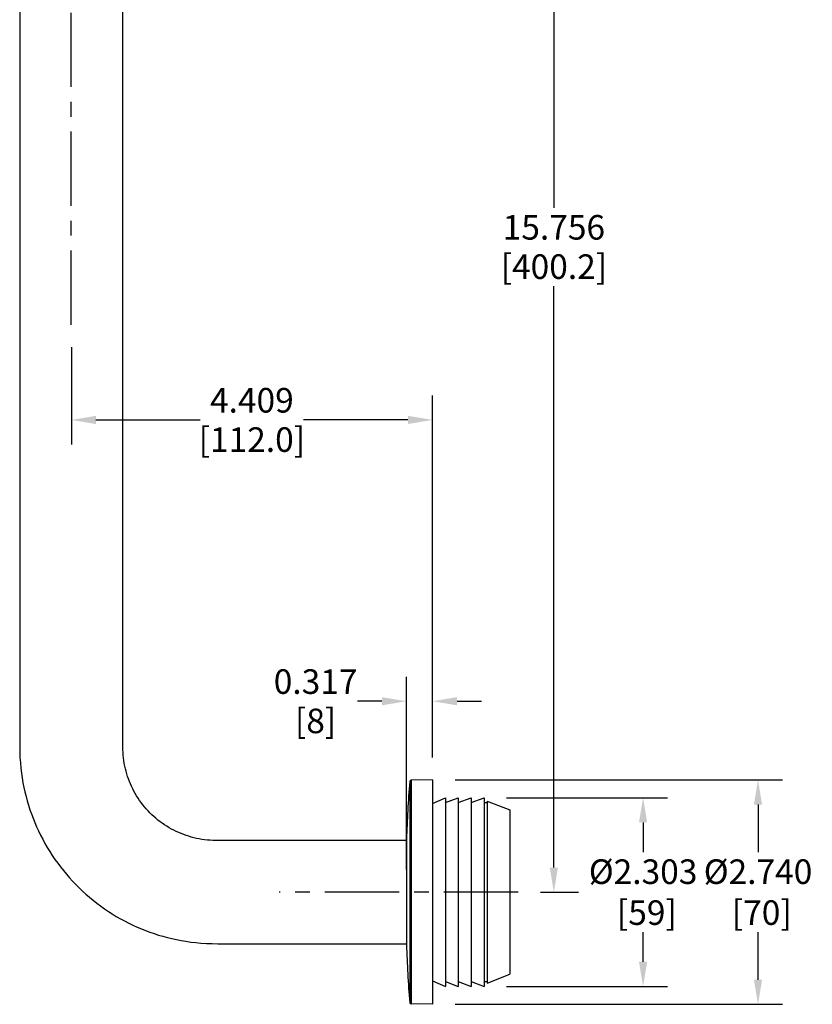
# Model space of a CAD drawing. Units: inches. Extents: x -46.8 to -13.4, y 1.4 to 39.7.
# Drawn here: x -39.6 to -29.9, y 1.4 to 13.4 of the extents above; entities that cross this region are included whole.
import ezdxf

# ---------------------------------------------------------------- set-up
doc = ezdxf.new("R2010")
doc.units = ezdxf.units.IN
doc.header["$LTSCALE"] = 2.42
doc.header["$MEASUREMENT"] = 0
doc.header["$PDMODE"] = 3
doc.header["$PDSIZE"] = 0.3125
doc.linetypes.add('CENTER', pattern=[0.6, 0.375, -0.075, 0.075, -0.075])
doc.layers.get('Defpoints').update_dxf_attribs({"linetype": 'CONTINUOUS'})
for name, color, linetype in [('CL', 6, 'CENTER'), ('Dim', 5, 'CONTINUOUS'), ('Layer1', 7, 'CONTINUOUS')]:
    doc.layers.add(name, color=color, linetype=linetype)
doc.styles.get("Standard").update_dxf_attribs({"font": 'txt', "width": 0.8})
doc.dimstyles.get("Standard").update_dxf_attribs({"dimtxt": 0.15625, "dimasz": 0.1875, "dimexe": 0.18, "dimexo": 0.0625, "dimgap": 0.09, "dimtad": 0, "dimtih": 1, "dimtoh": 1, "dimdec": 3, "dimzin": 4, "dimdsep": 46, "dimtxsty": 'Standard', "dimcen": 0.09, "dimadec": 0, "dimazin": 0, "dimtol": 1, "dimtp": 0.01, "dimtm": 0.01, "dimtfac": 1, "dimtdec": 3, "dimtofl": 0, "dimtmove": 0, "dimatfit": 3, "dimfxl": 0, "dimtolj": 1, "dimtzin": 4, "dimarcsym": 0})

# ---------------------------------------------------------------- blocks, each defined once
blk = doc.blocks.new('*D10')
at = {"layer": 'Defpoints', "color": 0, "transparency": 16777216}
for p in [(-33.91, 3.946), (-33.91, 1.643), (-31.969, 1.643)]:
    blk.add_point(p, dxfattribs=at)
at = {"layer": 'Dim', "color": 0, "lineweight": -2, "transparency": 16777216}
for p, q in [((-33.635, 3.946), (-31.669, 3.946)), ((-31.969, 3.646), (-31.969, 3.284)), ((-31.969, 1.943), (-31.969, 2.304)), ((-33.635, 1.643), (-31.669, 1.643))]:
    blk.add_line(p, q, dxfattribs=at)
at = {"layer": 'Dim', "color": 0, "transparency": 16777216}
for points in [[(-32.019, 3.646), (-31.919, 3.646), (-31.969, 3.946)], [(-32.019, 1.943), (-31.919, 1.943), (-31.969, 1.643)]]:
    blk.add_solid(points, dxfattribs=at)
at = {"layer": 'Dim', "color": 0, "transparency": 16777216, "insert": (-31.969, 2.794), "char_height": 0.3, "attachment_point": 5}
blk.add_mtext('\\A1;%%c2.303\\P [59]', dxfattribs=at)
blk = doc.blocks.new('*D11')
at = {"layer": 'Defpoints', "color": 0, "transparency": 16777216}
for p in [(-34.54, 4.164), (-34.54, 1.424), (-30.566, 1.424)]:
    blk.add_point(p, dxfattribs=at)
at = {"layer": 'Dim', "color": 0, "lineweight": -2, "transparency": 16777216}
for p, q in [((-34.265, 4.164), (-30.266, 4.164)), ((-30.566, 3.864), (-30.566, 3.284)), ((-30.566, 1.724), (-30.566, 2.304)), ((-34.265, 1.424), (-30.266, 1.424))]:
    blk.add_line(p, q, dxfattribs=at)
at = {"layer": 'Dim', "color": 0, "transparency": 16777216}
for points in [[(-30.616, 3.864), (-30.516, 3.864), (-30.566, 4.164)], [(-30.616, 1.724), (-30.516, 1.724), (-30.566, 1.424)]]:
    blk.add_solid(points, dxfattribs=at)
at = {"layer": 'Dim', "color": 0, "transparency": 16777216, "insert": (-30.566, 2.794), "char_height": 0.3, "attachment_point": 5}
blk.add_mtext('\\A1;%%c2.740\\P [70]', dxfattribs=at)
blk = doc.blocks.new('*D12')
at = {"layer": 'Defpoints', "color": 0, "transparency": 16777216}
for p in [(-38.949, 9.722), (-34.54, 8.56), (-34.54, 4.164)]:
    blk.add_point(p, dxfattribs=at)
at = {"layer": 'Dim', "color": 0, "lineweight": -2, "transparency": 16777216}
for p, q in [((-38.949, 9.447), (-38.949, 8.26)), ((-34.54, 4.439), (-34.54, 8.86)), ((-38.649, 8.56), (-37.375, 8.56)), ((-34.84, 8.56), (-36.115, 8.56))]:
    blk.add_line(p, q, dxfattribs=at)
at = {"layer": 'Dim', "color": 0, "transparency": 16777216}
for points in [[(-38.649, 8.61), (-38.649, 8.51), (-38.949, 8.56)], [(-34.84, 8.61), (-34.84, 8.51), (-34.54, 8.56)]]:
    blk.add_solid(points, dxfattribs=at)
at = {"layer": 'Dim', "color": 0, "transparency": 16777216, "char_height": 0.3, "attachment_point": 5}
for s, insert in [('\\A1;4.409', (-36.745, 8.8)), ('\\A1;[112.0]', (-36.745, 8.32))]:
    blk.add_mtext(s, dxfattribs=dict(at, insert=insert))
blk = doc.blocks.new('*D13')
at = {"layer": 'Defpoints', "color": 0, "transparency": 16777216}
for p in [(-34.857, 5.125), (-34.54, 4.164), (-34.857, 2.794)]:
    blk.add_point(p, dxfattribs=at)
at = {"layer": 'Dim', "color": 0, "lineweight": -2, "transparency": 16777216}
for p, q in [((-34.857, 3.069), (-34.857, 5.425)), ((-34.54, 4.439), (-34.54, 5.425)), ((-35.157, 5.125), (-35.457, 5.125)), ((-34.24, 5.125), (-33.94, 5.125))]:
    blk.add_line(p, q, dxfattribs=at)
at = {"layer": 'Dim', "color": 0, "transparency": 16777216}
for points in [[(-35.157, 5.175), (-35.157, 5.075), (-34.857, 5.125)], [(-34.24, 5.175), (-34.24, 5.075), (-34.54, 5.125)]]:
    blk.add_solid(points, dxfattribs=at)
at = {"layer": 'Dim', "color": 0, "transparency": 16777216, "char_height": 0.3, "attachment_point": 5}
for s, insert in [('\\A1;0.317', (-35.967, 5.365)), ('\\A1;[8]', (-35.967, 4.885))]:
    blk.add_mtext(s, dxfattribs=dict(at, insert=insert))
blk = doc.blocks.new('*D14')
at = {"layer": 'Defpoints', "color": 0, "transparency": 16777216}
for p in [(-38.133, 18.55), (-33.058, 18.55), (-33.495, 2.794)]:
    blk.add_point(p, dxfattribs=at)
at = {"layer": 'Dim', "color": 0, "lineweight": -2, "transparency": 16777216}
for p, q in [((-37.858, 18.55), (-32.758, 18.55)), ((-33.058, 18.25), (-33.058, 11.152)), ((-33.058, 3.094), (-33.058, 10.192)), ((-33.22, 2.794), (-32.758, 2.794))]:
    blk.add_line(p, q, dxfattribs=at)
at = {"layer": 'Dim', "color": 0, "transparency": 16777216}
for points in [[(-33.108, 18.25), (-33.008, 18.25), (-33.058, 18.55)], [(-33.108, 3.094), (-33.008, 3.094), (-33.058, 2.794)]]:
    blk.add_solid(points, dxfattribs=at)
at = {"layer": 'Dim', "color": 0, "transparency": 16777216, "char_height": 0.3, "attachment_point": 5}
for s, insert in [('\\A1;15.756', (-33.058, 10.912)), ('\\A1;[400.2]', (-33.058, 10.432))]:
    blk.add_mtext(s, dxfattribs=dict(at, insert=insert))

msp = doc.modelspace()

# ---------------------------------------------------------------- linework, layer by layer
at = {"layer": 'CL', "linetype": 'CENTER'}
for p, q in [((-38.9495, 9.7217), (-38.9495, 20.4105)), ((-33.4951, 2.7943), (-36.4117, 2.7943))]:
    msp.add_line(p, q, dxfattribs=at)
at = {"layer": 'Layer1', "color": 7, "linetype": 'Continuous'}
for p, q in [((-39.5794, 18.5424), (-39.5794, 4.6394)), ((-38.3195, 4.5612), (-38.3195, 18.5424)), ((-34.54, 4.1644), (-34.7987, 4.1599)), ((-34.54, 4.1644), (-34.54, 1.4243)), ((-34.54, 3.877), (-34.3825, 3.9459)), ((-34.3825, 3.9459), (-34.3825, 1.6428)), ((-34.3825, 3.8868), (-34.2251, 3.9459)), ((-34.2251, 3.9459), (-34.2251, 1.6428)), ((-34.2251, 3.8868), (-34.0676, 3.9459)), ((-34.0676, 3.9459), (-34.0676, 1.6428)), ((-34.0676, 3.8868), (-33.9101, 3.9459)), ((-33.9101, 3.9459), (-33.9101, 1.6428)), ((-33.9101, 3.8868), (-33.8707, 3.8868)), ((-33.8707, 3.9065), (-33.5951, 3.7983)), ((-33.8707, 3.9065), (-33.8707, 1.6821)), ((-33.5951, 3.7983), (-33.5951, 1.7904)), ((-34.8573, 3.44), (-34.8573, 2.1487)), ((-37.1602, 2.1644), (-34.8573, 2.1644)), ((-34.54, 1.7117), (-34.3825, 1.6428)), ((-34.3825, 1.7018), (-34.2251, 1.6428)), ((-34.2251, 1.7018), (-34.0676, 1.6428)), ((-34.0676, 1.7018), (-33.9101, 1.6428)), ((-33.9101, 1.7018), (-33.8707, 1.7018)), ((-33.8707, 1.6821), (-33.5951, 1.7904)), ((-34.54, 1.4243), (-34.7987, 1.4288))]:
    msp.add_line(p, q, dxfattribs=at)
at = {"layer": 'Layer1', "color": 9, "linetype": 'Continuous'}
for p, q in [((-34.818, 4.1418), (-34.818, 1.4468)), ((-34.7987, 4.1599), (-34.7987, 1.4288))]:
    msp.add_line(p, q, dxfattribs=at)
at = {"layer": 'Layer1', "color": 7, "linetype": 'Continuous'}
for points in [[(-39.5794, 4.6394), (-39.5794, 4.58), (-39.5787, 4.5101), (-39.5761, 4.4394), (-39.5715, 4.3718), (-39.5655, 4.3078), (-39.5581, 4.2472), (-39.5495, 4.188), (-39.5395, 4.1298), (-39.5283, 4.0731), (-39.5158, 4.0172), (-39.5022, 3.962), (-39.4874, 3.9077), (-39.4714, 3.854), (-39.4542, 3.8008), (-39.4359, 3.7482), (-39.4162, 3.6959), (-39.3953, 3.6438), (-39.373, 3.592), (-39.3495, 3.5406), (-39.3246, 3.4895), (-39.2984, 3.4388), (-39.271, 3.3886), (-39.2423, 3.339), (-39.2124, 3.29), (-39.1813, 3.2418), (-39.1491, 3.1942), (-39.1157, 3.1475), (-39.0813, 3.1016), (-39.0458, 3.0566), (-39.0093, 3.0126), (-38.9719, 2.9694), (-38.9334, 2.9272), (-38.894, 2.886), (-38.8536, 2.8457), (-38.8123, 2.8064), (-38.77, 2.768), (-38.7268, 2.7307), (-38.6826, 2.6943), (-38.6376, 2.659), (-38.5916, 2.6247), (-38.5448, 2.5914), (-38.4972, 2.5593), (-38.4488, 2.5283), (-38.3997, 2.4985), (-38.35, 2.4699), (-38.2997, 2.4426), (-38.2489, 2.4165), (-38.1977, 2.3917), (-38.146, 2.3682), (-38.0942, 2.3461), (-38.0421, 2.3253), (-37.9896, 2.3058), (-37.9368, 2.2875), (-37.8837, 2.2705), (-37.83, 2.2547), (-37.7757, 2.24), (-37.7208, 2.2266), (-37.6649, 2.2143), (-37.6084, 2.2033), (-37.551, 2.1936), (-37.4916, 2.185), (-37.4306, 2.1778), (-37.3678, 2.1719), (-37.3009, 2.1676), (-37.2297, 2.165), (-37.1602, 2.1644)], [(-34.8573, 3.4243), (-37.1928, 3.4243), (-37.2229, 3.4251), (-37.255, 3.4269), (-37.2884, 3.4296), (-37.3218, 3.4334), (-37.3551, 3.4381), (-37.3885, 3.4439), (-37.4213, 3.4505), (-37.4533, 3.458), (-37.4847, 3.4663), (-37.5158, 3.4754), (-37.5466, 3.4855), (-37.5771, 3.4963), (-37.6073, 3.5081), (-37.6374, 3.5208), (-37.6672, 3.5345), (-37.6967, 3.549), (-37.7259, 3.5644), (-37.7547, 3.5807), (-37.7831, 3.5979), (-37.8109, 3.6158), (-37.8382, 3.6346), (-37.8649, 3.6542), (-37.891, 3.6744), (-37.9165, 3.6954), (-37.9414, 3.7171), (-37.9655, 3.7395), (-37.9891, 3.7626), (-38.0119, 3.7863), (-38.0341, 3.8108), (-38.0555, 3.8358), (-38.0763, 3.8615), (-38.0963, 3.8879), (-38.1156, 3.9148), (-38.1341, 3.9423), (-38.1518, 3.9703), (-38.1687, 3.9988), (-38.1847, 4.0277), (-38.1998, 4.0569), (-38.214, 4.0865), (-38.2273, 4.1164), (-38.2397, 4.1464), (-38.2511, 4.1766), (-38.2617, 4.2072), (-38.2715, 4.2381), (-38.2803, 4.2693), (-38.2884, 4.3011), (-38.2956, 4.3336), (-38.302, 4.3666), (-38.3074, 4.3997), (-38.3118, 4.4334), (-38.3153, 4.4672), (-38.3176, 4.5), (-38.319, 4.5312), (-38.3195, 4.5612)]]:
    msp.add_lwpolyline(points, dxfattribs=at)
for centre, radius, start, end in [((-21.5865, 3.0496), 13.2765, 175.28108, 178.31498), ((-34.7984, 4.1402), 0.0197, 91, 175.28108), ((-21.5865, 2.5391), 13.2765, 181.68502, 184.71892), ((-34.7984, 1.4484), 0.0197, 184.71892, 269)]:
    msp.add_arc(centre, radius, start, end, dxfattribs=at)

# ---------------------------------------------------------------- dimensions: what is measured, and where the dimension line sits
at = {"layer": 'Dim'}
dim = msp.add_linear_dim(base=(-33.0585, 18.5502), p1=(-33.4951, 2.7943), p2=(-38.1325, 18.5502), angle=90, dimstyle='Standard', override={"dimtxt": 0.3, "dimasz": 0.3, "dimexe": 0.3, "dimexo": 0.275, "dimzin": 0, "dimpost": '\\X', "dimcen": 0.396, "dimtol": 0, "dimtzin": 0}, dxfattribs=at)
dim.commit()
dim.dimension.update_dxf_attribs({"geometry": '*D14', "text_midpoint": (-33.0585, 10.6723)})
for base, p1, p2, picture, middle in [((-34.54002, 8.55993), (-38.94947, 9.7217), (-34.54002, 4.16441), '*D12', (-36.74475, 8.55993)), ((-34.8573, 5.1247), (-34.54, 4.1644), (-34.8573, 2.7943), '*D13', (-35.9673, 5.1247))]:
    dim = msp.add_linear_dim(base=base, p1=p1, p2=p2, dimstyle='Standard', override={"dimtxt": 0.3, "dimasz": 0.3, "dimexe": 0.3, "dimexo": 0.275, "dimzin": 0, "dimpost": '\\X', "dimcen": 0.396, "dimtol": 0, "dimtzin": 0}, dxfattribs=at)
    dim.commit()
    dim.dimension.update_dxf_attribs({"geometry": picture, "text_midpoint": middle})
for base, p1, p2, picture, middle in [((-30.5662, 1.4243), (-34.54, 4.1644), (-34.54, 1.4243), '*D11', (-30.5662, 2.7943)), ((-31.9687, 1.6428), (-33.9101, 3.9459), (-33.9101, 1.6428), '*D10', (-31.9687, 2.7943))]:
    dim = msp.add_linear_dim(base=base, p1=p1, p2=p2, angle=90, dimstyle='Standard', override={"dimtxt": 0.3, "dimasz": 0.3, "dimexe": 0.3, "dimexo": 0.275, "dimzin": 0, "dimpost": '%%c<>\\X', "dimcen": 0.396, "dimtol": 0, "dimtzin": 0}, dxfattribs=at)
    dim.commit()
    dim.dimension.update_dxf_attribs({"geometry": picture, "text_midpoint": middle, "dimtype": 160})

doc.saveas('drawing.dxf')
